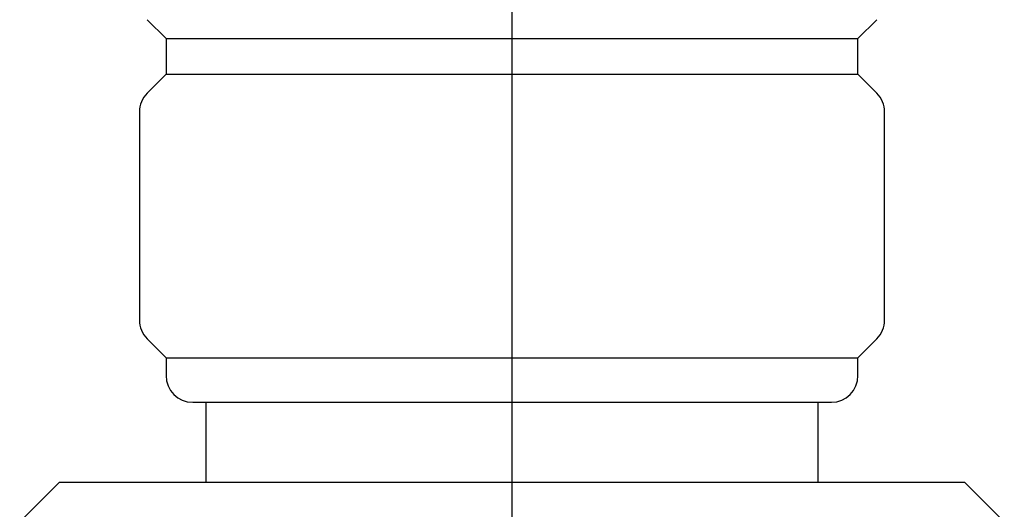
# Model space of a CAD drawing. Extents: x 0 to 2100, y 0 to 1485.
# Drawn here: x 306 to 324, y 438 to 447 of the extents above; entities that cross this region are included whole.
import ezdxf

# ---------------------------------------------------------------- set-up
doc = ezdxf.new("R2010")
doc.units = 0
doc.header["$LTSCALE"] = 5
doc.linetypes.add('CENTER', pattern=[10.16, 6.35, -1.27, 1.27, -1.27])
doc.layers.add('DEFAULT_LAYER', color=7, linetype='CONTINUOUS')

msp = doc.modelspace()

# ---------------------------------------------------------------- linework, layer by layer
at = {"layer": 'DEFAULT_LAYER', "color": 7, "linetype": 'CENTER'}
msp.add_line((315.1174, 366.4029), (315.1174, 533.1112), dxfattribs=at)
at = {"layer": 'DEFAULT_LAYER', "color": 7, "linetype": 'CONTINUOUS'}
for p, q in [((308.2659, 447.0858), (308.6193, 446.7324)), ((321.6155, 446.7324), (321.9689, 447.0858)), ((308.6193, 446.7324), (308.6193, 446.0597)), ((308.6193, 446.7324), (321.6155, 446.7324)), ((321.6155, 446.0597), (321.6155, 446.7324)), ((308.6193, 446.0597), (308.2659, 445.7062)), ((308.6193, 446.0597), (321.6155, 446.0597)), ((321.9689, 445.7062), (321.6155, 446.0597)), ((308.1195, 445.3528), (308.1195, 441.441)), ((322.1153, 441.441), (322.1153, 445.3528)), ((308.2659, 441.0876), (308.6193, 440.7342)), ((321.6155, 440.7342), (321.9689, 441.0876)), ((308.6193, 440.7342), (308.6193, 440.3978)), ((308.6193, 440.7342), (321.6155, 440.7342)), ((321.6155, 440.3978), (321.6155, 440.7342)), ((309.1192, 439.898), (321.1156, 439.898)), ((309.3691, 439.898), (309.3691, 438.3984)), ((320.8657, 438.3984), (320.8657, 439.898)), ((306.6199, 438.3984), (305.8701, 437.6486)), ((306.6199, 438.3984), (323.6149, 438.3984)), ((324.3646, 437.6486), (323.6149, 438.3984))]:
    msp.add_line(p, q, dxfattribs=at)
for centre, start, end in [((308.6193, 445.3528), 135, 180.00026), ((321.6155, 445.3528), 359.99966, 44.99997), ((308.6193, 441.441), 180.00024, 225), ((321.6155, 441.441), 315, 359.99976), ((309.1192, 440.3978), 180.00095, 270), ((321.1156, 440.3978), 270.00007, 359.99905)]:
    msp.add_arc(centre, 0.4999, start, end, dxfattribs=at)

doc.saveas('drawing.dxf')
